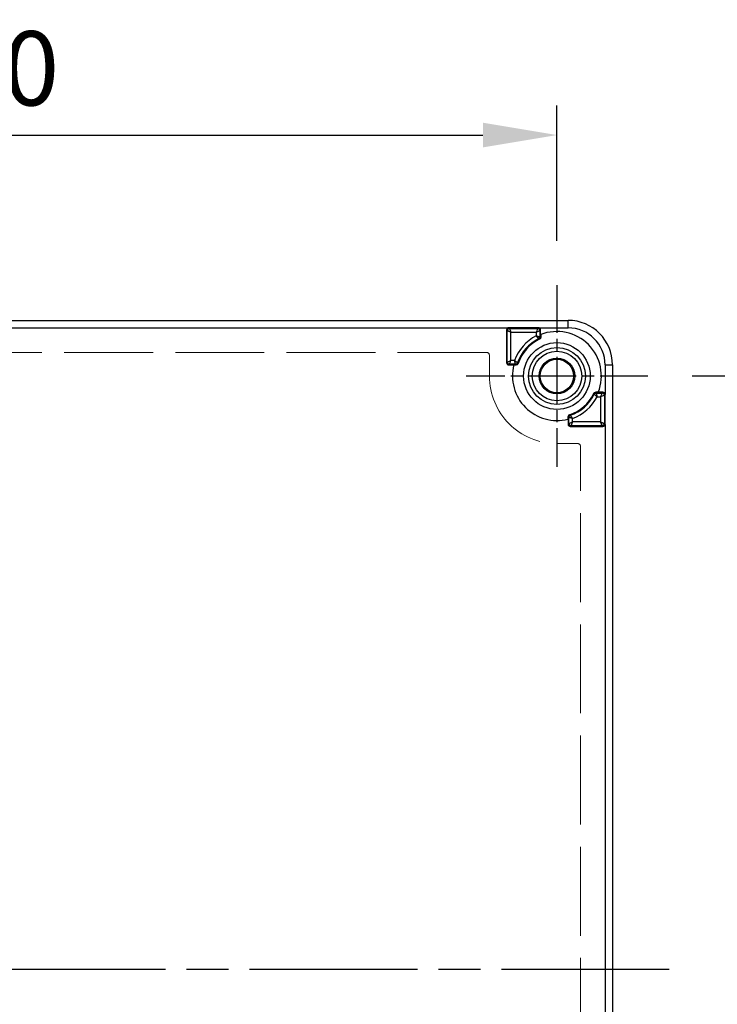
# Model space of a CAD drawing. Units: millimetres. Extents: x 0 to 3249, y 0 to 1120.
# Drawn here: x 1322 to 1416, y 452 to 585 of the extents above; entities that cross this region are included whole.
import ezdxf

# ---------------------------------------------------------------- set-up
doc = ezdxf.new("R2010")
doc.units = ezdxf.units.MM
doc.header["$LTSCALE"] = 4
for name, pattern in [('AM_ISO02W050x2', [3.75, 3, -0.75]), ('AM_ISO08W050', [18, 12, -1.5, 3, -1.5]), ('CHAIN', [0.3543, 0.2362, -0.0295, 0.0591, -0.0295])]:
    doc.linetypes.add(name, pattern=pattern)
for name, color, linetype, lineweight in [('AM_5', 3, 'Continuous', 25), ('AM_7', 4, 'AM_ISO08W050', 25), ('ﾎﾞﾃﾞｨｰ', 2, 'Continuous', 25), ('ﾎﾞﾃﾞｨｰ0', 2, 'AM_ISO02W050x2', 13)]:
    doc.layers.add(name, color=color, linetype=linetype, lineweight=lineweight)
doc.styles.add('Note Text (TK)', font='txt')
doc.dimstyles.new('Default - Method 1b (TK)', dxfattribs={"dimscale": 4, "dimtxt": 2.5, "dimasz": 2.5, "dimexe": 1, "dimexo": 1.5, "dimgap": 1, "dimtad": 1, "dimtoh": 1, "dimrnd": 1e-08, "dimdsep": 46, "dimtxsty": 'Note Text (TK)', "dimcen": 0.09, "dimdle": 5, "dimclrd": 100, "dimclre": 100, "dimclrt": 7, "dimadec": 1, "dimazin": 1, "dimtfac": 1, "dimtmove": 0, "dimatfit": 3, "dimfxl": 0, "dimtolj": 1, "dimlwd": -1, "dimlwe": -1, "dimarcsym": 0})

# ---------------------------------------------------------------- blocks, each defined once
blk = doc.blocks.new('*D48')
at = {"layer": 'AM_5', "color": 3, "transparency": 16777216}
for p, q in [((1412.88, 536.88), (1446.13, 536.88)), ((1442.13, 526.88), (1442.13, 386.88)), ((1412.88, 376.88), (1446.13, 376.88))]:
    blk.add_line(p, q, dxfattribs=at)
for points in [[(1440.46, 526.88), (1443.79, 526.88), (1442.13, 536.88)], [(1440.46, 386.88), (1443.79, 386.88), (1442.13, 376.88)]]:
    blk.add_solid(points, dxfattribs=at)
at = {"layer": 'Defpoints', "color": 0, "transparency": 16777216}
for p in [(1406.88, 536.88), (1406.88, 376.88), (1442.13, 376.88)]:
    blk.add_point(p, dxfattribs=at)
at = {"layer": 'AM_5', "color": 2, "transparency": 16777216, "insert": (1433.13, 446.99), "char_height": 10, "attachment_point": 4, "rotation": 90, "style": 'Note Text (TK)'}
blk.add_mtext('\\A1;160', dxfattribs=at)
blk = doc.blocks.new('*D49')
at = {"layer": 'AM_5', "color": 3, "transparency": 16777216}
for p, q in [((1234.63, 555.13), (1234.63, 573.38)), ((1394.63, 555.13), (1394.63, 573.38)), ((1244.63, 569.38), (1384.63, 569.38))]:
    blk.add_line(p, q, dxfattribs=at)
for points in [[(1244.63, 571.05), (1244.63, 567.71), (1234.63, 569.38)], [(1384.63, 571.05), (1384.63, 567.71), (1394.63, 569.38)]]:
    blk.add_solid(points, dxfattribs=at)
at = {"layer": 'Defpoints', "color": 0, "transparency": 16777216}
for p in [(1394.63, 569.38), (1234.63, 549.13), (1394.63, 549.13)]:
    blk.add_point(p, dxfattribs=at)
at = {"layer": 'AM_5', "color": 2, "transparency": 16777216, "insert": (1304.74, 578.38), "char_height": 10, "attachment_point": 4, "style": 'Note Text (TK)'}
blk.add_mtext('\\A1;160', dxfattribs=at)

msp = doc.modelspace()

# ---------------------------------------------------------------- linework, layer by layer
at = {"layer": 'AM_7', "linetype": 'CHAIN', "ltscale": 6.806046}
for p, q in [((1394.628, 549.129), (1394.628, 524.629)), ((1406.878, 536.879), (1382.378, 536.879))]:
    msp.add_line(p, q, dxfattribs=at)
at = {"layer": 'AM_7', "linetype": 'CHAIN', "ltscale": 23.990969}
msp.add_line((1217.128, 456.879), (1412.128, 456.879), dxfattribs=at)
msp.add_line((1217.128, 456.879), (1412.128, 456.879), dxfattribs=at)
at = {"layer": 'ﾎﾞﾃﾞｨｰ'}
for p, q in [((1233.128, 544.379), (1396.128, 544.379)), ((1241.129, 543.379), (1388.126, 543.379)), ((1392.128, 543.379), (1388.126, 543.379)), ((1388.126, 543.379), (1388.227, 543.278)), ((1388.227, 543.278), (1392.027, 543.278)), ((1392.128, 543.379), (1392.027, 543.278)), ((1392.128, 543.379), (1396.128, 543.379)), ((1396.128, 543.379), (1396.128, 544.379)), ((1387.826, 543.079), (1387.826, 538.679)), ((1387.826, 543.079), (1387.927, 542.979)), ((1387.927, 538.779), (1387.927, 542.979)), ((1388.427, 542.778), (1391.827, 542.778)), ((1388.427, 538.979), (1388.427, 542.778)), ((1391.827, 542.778), (1391.827, 542.298)), ((1392.428, 543.079), (1392.327, 542.978)), ((1392.327, 542.978), (1392.327, 542.175)), ((1392.428, 542.461), (1392.428, 543.079)), ((1392.428, 542.461), (1392.436, 542.464)), ((1392.436, 542.464), (1392.436, 542.107)), ((1387.826, 538.679), (1387.927, 538.779)), ((1388.126, 538.379), (1388.227, 538.479)), ((1388.126, 538.379), (1388.818, 538.379)), ((1389.042, 538.479), (1388.227, 538.479)), ((1388.9, 538.979), (1388.427, 538.979)), ((1388.818, 538.379), (1388.816, 538.37)), ((1388.816, 538.37), (1389.12, 538.37)), ((1401.128, 538.379), (1401.128, 534.401)), ((1401.128, 538.379), (1402.128, 538.379)), ((1402.128, 538.379), (1402.128, 375.379)), ((1400.213, 534.688), (1399.856, 534.688)), ((1399.924, 534.578), (1400.728, 534.578)), ((1400.047, 534.078), (1400.528, 534.078)), ((1400.21, 534.679), (1400.213, 534.688)), ((1400.829, 534.679), (1400.21, 534.679)), ((1400.528, 534.078), (1400.528, 530.679)), ((1400.829, 534.679), (1400.728, 534.578)), ((1401.129, 534.379), (1401.028, 534.278)), ((1401.028, 534.278), (1401.028, 530.479)), ((1401.129, 530.379), (1401.129, 534.379)), ((1396.119, 531.372), (1396.119, 531.067)), ((1396.228, 530.479), (1396.228, 531.293)), ((1396.128, 531.069), (1396.119, 531.067)), ((1396.128, 531.069), (1396.128, 530.379)), ((1396.128, 530.379), (1396.228, 530.479)), ((1396.428, 530.079), (1396.528, 530.179)), ((1396.428, 530.079), (1400.829, 530.079)), ((1400.728, 530.179), (1396.528, 530.179)), ((1396.728, 530.679), (1396.728, 531.151)), ((1400.528, 530.679), (1396.728, 530.679)), ((1400.829, 530.079), (1400.728, 530.179)), ((1401.129, 530.379), (1401.028, 530.479)), ((1401.128, 530.356), (1401.128, 383.401))]:
    msp.add_line(p, q, dxfattribs=at)
for radius in [4.5, 3.84, 3.342, 2.407, 2.25]:
    msp.add_circle((1394.628, 536.879), radius, dxfattribs=at)
for centre, radius, start, end in [((1388.126, 543.079), 0.3, 90.00727, 180.0009), ((1388.227, 542.978), 0.3, 90, 179.93914), ((1392.027, 542.978), 0.3, 0, 89.99564), ((1392.128, 543.079), 0.3, 359.9991, 89.99129), ((1396.128, 538.379), 6, 0, 90), ((1396.128, 538.379), 5, 0, 90), ((1394.628, 536.879), 6.1, 117.32591, 159.86064), ((1394.628, 536.879), 5.6, 116.14948, 161.21135), ((1394.628, 536.879), 6, 338.57936, 111.42064), ((1394.628, 536.879), 5.491, 115.47873, 161.9827), ((1388.227, 538.779), 0.3, 180, 269.99564), ((1394.628, 536.879), 6, 165.60854, 284.39146), ((1389.12, 538.67), 0.3, 269.99963, 341.98307), ((1394.628, 536.879), 5.491, 288.0173, 334.52127), ((1394.628, 536.879), 5.6, 288.78865, 333.85052), ((1394.628, 536.879), 6.1, 290.13947, 332.67316), ((1400.728, 534.278), 0.3, 0, 89.99564), ((1396.419, 531.372), 0.3, 108.01693, 180.00037), ((1396.528, 530.479), 0.3, 180, 269.99564), ((1400.728, 530.479), 0.3, 270, 359.86827)]:
    msp.add_arc(centre, radius, start, end, dxfattribs=at)
for centre, major_axis, ratio, start_param, end_param in [((1388.427, 542.778), (0.2, -0.5), 0.00001, 3.1503346, 4.7123074), ((1391.827, 542.778), (-0.2, -0.5), 0.0000106, 3.1503283, 4.7123637), ((1391.827, 542.778), (-0.5, -0.2), 0.00001, 3.1503364, 4.7123082), ((1392.027, 542.175), (0.269, 0.132), 0.9999767, 4.712389, 5.8267434), ((1388.126, 538.679), (-0.212, -0.212), 0.9999239, 5.4978252, 7.0685454), ((1388.427, 538.979), (-0.5, -0.2), 0.00001, 0.0087448, 1.5707161), ((1388.427, 538.979), (-0.2, -0.5), 0.0000106, 0.0087367, 1.5707716), ((1389.042, 538.779), (0.3, 0), 0.9999814, 4.712389, 5.955207), ((1399.924, 534.278), (-0.3, 0), 0.9999767, 4.712389, 5.8267435), ((1400.528, 534.078), (-0.2, -0.5), 0.00001, 1.5709145, 3.1328641), ((1400.528, 534.078), (-0.5, -0.2), 0.00001, 3.1503327, 4.7123295), ((1400.829, 534.379), (0.212, 0.212), 0.9999239, 5.5723736, 7.0685454), ((1400.83, 534.379), (-0.002, -0.299), 0.9980175, 1.5777039, 1.6524), ((1396.528, 531.293), (-0.284, -0.097), 0.9999814, 4.712389, 5.9552069), ((1396.428, 530.379), (-0.212, -0.212), 0.9999239, 5.4978252, 7.0685454), ((1396.728, 530.679), (-0.5, -0.2), 0.00001, 0.0087402, 1.5707369), ((1396.728, 530.679), (-0.2, -0.5), 0.00001, 4.7125293, 6.2745011), ((1400.528, 530.679), (0.2, -0.5), 0.00001, 0.008735, 1.5707344), ((1400.829, 530.379), (0.212, -0.212), 0.9999239, 5.4978252, 6.993997), ((1400.83, 530.379), (0.002, -0.299), 0.998017, 1.4892047, 1.5639009)]:
    msp.add_ellipse(centre, major_axis=major_axis, ratio=ratio, start_param=start_param, end_param=end_param, dxfattribs=at)
for points, knots in [([(1388.427, 542.778), (1388.405, 542.787), (1388.385, 542.795), (1388.364, 542.803), (1388.344, 542.811), (1388.325, 542.819), (1388.305, 542.827), (1388.302, 542.828), (1388.299, 542.829), (1388.296, 542.831), (1388.28, 542.837), (1388.264, 542.844), (1388.248, 542.85), (1388.243, 542.852), (1388.239, 542.854), (1388.234, 542.856), (1388.22, 542.861), (1388.206, 542.867), (1388.192, 542.872), (1388.186, 542.875), (1388.181, 542.877), (1388.175, 542.879), (1388.163, 542.884), (1388.152, 542.888), (1388.141, 542.893), (1388.134, 542.896), (1388.127, 542.898), (1388.121, 542.901), (1388.112, 542.904), (1388.103, 542.908), (1388.094, 542.912), (1388.087, 542.914), (1388.08, 542.917), (1388.073, 542.92), (1388.066, 542.923), (1388.059, 542.925), (1388.053, 542.928), (1388.046, 542.931), (1388.038, 542.934), (1388.032, 542.936), (1388.027, 542.938), (1388.021, 542.941), (1388.017, 542.942), (1388.009, 542.945), (1388.002, 542.948), (1387.996, 542.951), (1387.992, 542.952), (1387.989, 542.954), (1387.985, 542.955), (1387.978, 542.958), (1387.972, 542.96), (1387.966, 542.963), (1387.964, 542.964), (1387.962, 542.964), (1387.96, 542.965), (1387.954, 542.968), (1387.949, 542.97), (1387.944, 542.971), (1387.943, 542.972), (1387.943, 542.972), (1387.942, 542.972), (1387.937, 542.974), (1387.933, 542.976), (1387.931, 542.977), (1387.928, 542.978), (1387.927, 542.979), (1387.927, 542.979)], [0, 0, 0, 0, 0.07692308, 0.07692308, 0.07692308, 0.15384615, 0.15384615, 0.15384615, 0.16633955, 0.16633955, 0.16633955, 0.23076923, 0.23076923, 0.23076923, 0.24951299, 0.24951299, 0.24951299, 0.30769231, 0.30769231, 0.30769231, 0.33270189, 0.33270189, 0.33270189, 0.38461538, 0.38461538, 0.38461538, 0.41594017, 0.41594017, 0.41594017, 0.46153846, 0.46153846, 0.46153846, 0.4991814, 0.4991814, 0.4991814, 0.53846154, 0.53846154, 0.53846154, 0.58211311, 0.58211311, 0.58211311, 0.61538462, 0.61538462, 0.61538462, 0.66545936, 0.66545936, 0.66545936, 0.69230769, 0.69230769, 0.69230769, 0.74864811, 0.74864811, 0.74864811, 0.76923077, 0.76923077, 0.76923077, 0.83182745, 0.83182745, 0.83182745, 0.84615385, 0.84615385, 0.84615385, 0.92307692, 0.92307692, 0.92307692, 0.99999914, 0.99999914, 0.99999914, 0.99999914]), ([(1391.827, 542.298), (1391.848, 542.293), (1391.869, 542.288), (1391.888, 542.284), (1391.908, 542.279), (1391.927, 542.274), (1391.946, 542.27), (1391.965, 542.265), (1391.984, 542.26), (1392.003, 542.256), (1392.021, 542.251), (1392.04, 542.246), (1392.058, 542.242), (1392.076, 542.238), (1392.093, 542.233), (1392.11, 542.229), (1392.126, 542.225), (1392.142, 542.221), (1392.157, 542.218), (1392.172, 542.214), (1392.186, 542.21), (1392.199, 542.207), (1392.212, 542.204), (1392.224, 542.201), (1392.236, 542.198), (1392.247, 542.195), (1392.258, 542.193), (1392.267, 542.19), (1392.277, 542.188), (1392.286, 542.186), (1392.293, 542.184), (1392.301, 542.182), (1392.307, 542.18), (1392.312, 542.179), (1392.317, 542.178), (1392.321, 542.177), (1392.323, 542.176), (1392.326, 542.176), (1392.327, 542.175), (1392.327, 542.175)], [0, 0, 0, 0, 0.0769231, 0.0769231, 0.0769231, 0.1538462, 0.1538462, 0.1538462, 0.2307692, 0.2307692, 0.2307692, 0.3076923, 0.3076923, 0.3076923, 0.3846154, 0.3846154, 0.3846154, 0.4615385, 0.4615385, 0.4615385, 0.5384615, 0.5384615, 0.5384615, 0.6153846, 0.6153846, 0.6153846, 0.6923077, 0.6923077, 0.6923077, 0.7692308, 0.7692308, 0.7692308, 0.8461538, 0.8461538, 0.8461538, 0.9230769, 0.9230769, 0.9230769, 1, 1, 1, 1]), ([(1392.16, 541.906), (1392.159, 541.906), (1392.159, 541.907), (1392.157, 541.909), (1392.155, 541.911), (1392.153, 541.914), (1392.149, 541.918), (1392.146, 541.922), (1392.142, 541.927), (1392.137, 541.933), (1392.132, 541.939), (1392.127, 541.946), (1392.12, 541.954), (1392.114, 541.961), (1392.107, 541.97), (1392.099, 541.979), (1392.092, 541.988), (1392.084, 541.997), (1392.075, 542.008), (1392.067, 542.018), (1392.057, 542.029), (1392.048, 542.041), (1392.038, 542.052), (1392.027, 542.065), (1392.016, 542.078), (1392.005, 542.091), (1391.994, 542.105), (1391.982, 542.119), (1391.97, 542.133), (1391.958, 542.147), (1391.945, 542.162), (1391.932, 542.177), (1391.92, 542.192), (1391.907, 542.206), (1391.894, 542.221), (1391.882, 542.236), (1391.868, 542.251), (1391.855, 542.266), (1391.841, 542.282), (1391.827, 542.298)], [0, 0, 0, 0, 0.0769231, 0.0769231, 0.0769231, 0.1538462, 0.1538462, 0.1538462, 0.2307692, 0.2307692, 0.2307692, 0.3076923, 0.3076923, 0.3076923, 0.3846154, 0.3846154, 0.3846154, 0.4615385, 0.4615385, 0.4615385, 0.5384615, 0.5384615, 0.5384615, 0.6153846, 0.6153846, 0.6153846, 0.6923077, 0.6923077, 0.6923077, 0.7692308, 0.7692308, 0.7692308, 0.8461538, 0.8461538, 0.8461538, 0.9230769, 0.9230769, 0.9230769, 1, 1, 1, 1]), ([(1392.266, 541.836), (1392.254, 541.844), (1392.242, 541.852), (1392.23, 541.86), (1392.23, 541.86), (1392.23, 541.86), (1392.23, 541.86), (1392.218, 541.868), (1392.206, 541.875), (1392.195, 541.883), (1392.194, 541.884), (1392.193, 541.884), (1392.191, 541.885), (1392.181, 541.892), (1392.17, 541.899), (1392.16, 541.906)], [0, 0, 0, 0, 0.3333333, 0.3333333, 0.3333333, 0.3379789, 0.3379789, 0.3379789, 0.6666667, 0.6666667, 0.6666667, 0.6986009, 0.6986009, 0.6986009, 1, 1, 1, 1]), ([(1392.436, 542.107), (1392.436, 542.079), (1392.433, 542.052), (1392.417, 541.997), (1392.406, 541.971), (1392.375, 541.922), (1392.356, 541.9), (1392.314, 541.863), (1392.29, 541.848), (1392.266, 541.836)], [-0.033838778, -0.033838778, -0.033838778, -0.033838778, -0.025551365, -0.025551365, -0.016919889, -0.016919889, -0.008288407, -0.008288407, -0.000001, -0.000001, -0.000001, -0.000001]), ([(1392.436, 542.107), (1392.424, 542.115), (1392.412, 542.122), (1392.4, 542.13), (1392.388, 542.137), (1392.376, 542.145), (1392.364, 542.153), (1392.352, 542.16), (1392.339, 542.168), (1392.327, 542.175)], [0, 0, 0, 0, 0.3333333, 0.3333333, 0.3333333, 0.6666667, 0.6666667, 0.6666667, 1, 1, 1, 1]), ([(1389.042, 538.479), (1389.042, 538.479), (1389.041, 538.481), (1389.041, 538.483), (1389.04, 538.486), (1389.039, 538.489), (1389.038, 538.494), (1389.036, 538.499), (1389.035, 538.504), (1389.033, 538.511), (1389.031, 538.518), (1389.028, 538.526), (1389.026, 538.536), (1389.023, 538.545), (1389.02, 538.555), (1389.017, 538.566), (1389.014, 538.577), (1389.01, 538.59), (1389.006, 538.603), (1389.003, 538.616), (1388.999, 538.63), (1388.994, 538.645), (1388.99, 538.66), (1388.986, 538.676), (1388.981, 538.692), (1388.976, 538.709), (1388.972, 538.726), (1388.966, 538.744), (1388.961, 538.762), (1388.956, 538.781), (1388.951, 538.8), (1388.945, 538.82), (1388.94, 538.84), (1388.934, 538.859), (1388.928, 538.879), (1388.923, 538.9), (1388.917, 538.92), (1388.911, 538.94), (1388.906, 538.959), (1388.9, 538.979)], [0, 0, 0, 0, 0.0769231, 0.0769231, 0.0769231, 0.1538462, 0.1538462, 0.1538462, 0.2307692, 0.2307692, 0.2307692, 0.3076923, 0.3076923, 0.3076923, 0.3846154, 0.3846154, 0.3846154, 0.4615385, 0.4615385, 0.4615385, 0.5384615, 0.5384615, 0.5384615, 0.6153846, 0.6153846, 0.6153846, 0.6923077, 0.6923077, 0.6923077, 0.7692308, 0.7692308, 0.7692308, 0.8461538, 0.8461538, 0.8461538, 0.9230769, 0.9230769, 0.9230769, 1, 1, 1, 1]), ([(1388.9, 538.979), (1388.917, 538.967), (1388.934, 538.955), (1388.951, 538.943), (1388.968, 538.931), (1388.985, 538.919), (1389.002, 538.907), (1389.018, 538.895), (1389.035, 538.883), (1389.051, 538.872), (1389.068, 538.86), (1389.084, 538.849), (1389.099, 538.838), (1389.115, 538.827), (1389.129, 538.817), (1389.144, 538.807), (1389.158, 538.797), (1389.171, 538.788), (1389.184, 538.779), (1389.185, 538.778), (1389.187, 538.777), (1389.189, 538.776), (1389.2, 538.768), (1389.21, 538.761), (1389.22, 538.755), (1389.222, 538.753), (1389.223, 538.752), (1389.225, 538.751), (1389.234, 538.745), (1389.243, 538.739), (1389.251, 538.733), (1389.253, 538.732), (1389.255, 538.731), (1389.256, 538.73), (1389.264, 538.724), (1389.271, 538.72), (1389.277, 538.715), (1389.279, 538.714), (1389.281, 538.713), (1389.282, 538.712), (1389.288, 538.708), (1389.293, 538.704), (1389.298, 538.701), (1389.3, 538.7), (1389.301, 538.699), (1389.302, 538.699), (1389.306, 538.696), (1389.31, 538.693), (1389.313, 538.691), (1389.314, 538.69), (1389.315, 538.69), (1389.316, 538.689), (1389.319, 538.687), (1389.321, 538.686), (1389.322, 538.685), (1389.323, 538.685), (1389.323, 538.684), (1389.324, 538.684), (1389.325, 538.683), (1389.326, 538.683), (1389.326, 538.683)], [0, 0, 0, 0, 0.0769231, 0.0769231, 0.0769231, 0.1538462, 0.1538462, 0.1538462, 0.2307692, 0.2307692, 0.2307692, 0.3076923, 0.3076923, 0.3076923, 0.3846154, 0.3846154, 0.3846154, 0.4615385, 0.4615385, 0.4615385, 0.4721076, 0.4721076, 0.4721076, 0.5384615, 0.5384615, 0.5384615, 0.5507809, 0.5507809, 0.5507809, 0.6153846, 0.6153846, 0.6153846, 0.6294693, 0.6294693, 0.6294693, 0.6923077, 0.6923077, 0.6923077, 0.7081519, 0.7081519, 0.7081519, 0.7692308, 0.7692308, 0.7692308, 0.7868496, 0.7868496, 0.7868496, 0.8461538, 0.8461538, 0.8461538, 0.865622, 0.865622, 0.865622, 0.9230769, 0.9230769, 0.9230769, 0.9441694, 0.9441694, 0.9441694, 1, 1, 1, 1]), ([(1389.12, 538.37), (1389.112, 538.382), (1389.103, 538.394), (1389.094, 538.407), (1389.094, 538.407), (1389.094, 538.407), (1389.094, 538.407), (1389.084, 538.42), (1389.075, 538.433), (1389.065, 538.446), (1389.057, 538.457), (1389.05, 538.468), (1389.042, 538.479)], [0, 0, 0, 0, 0.3333333, 0.3333333, 0.3333333, 0.337998, 0.337998, 0.337998, 0.6986324, 0.6986324, 0.6986324, 1, 1, 1, 1]), ([(1389.406, 538.577), (1389.397, 538.589), (1389.388, 538.601), (1389.379, 538.612), (1389.379, 538.613), (1389.379, 538.613), (1389.379, 538.613), (1389.37, 538.624), (1389.361, 538.636), (1389.352, 538.648), (1389.351, 538.649), (1389.351, 538.65), (1389.35, 538.651), (1389.342, 538.661), (1389.334, 538.672), (1389.326, 538.683)], [0, 0, 0, 0, 0.3333333, 0.3333333, 0.3333333, 0.3379887, 0.3379887, 0.3379887, 0.6666667, 0.6666667, 0.6666667, 0.6986144, 0.6986144, 0.6986144, 1, 1, 1, 1]), ([(1399.585, 534.517), (1399.597, 534.542), (1399.612, 534.565), (1399.649, 534.607), (1399.671, 534.626), (1399.72, 534.657), (1399.746, 534.668), (1399.801, 534.684), (1399.828, 534.688), (1399.856, 534.688)], [-0.033838778, -0.033838778, -0.033838778, -0.033838778, -0.025551371, -0.025551371, -0.016919889, -0.016919889, -0.008288413, -0.008288413, -0.000001, -0.000001, -0.000001, -0.000001]), ([(1399.585, 534.517), (1399.593, 534.505), (1399.601, 534.493), (1399.608, 534.481), (1399.609, 534.481), (1399.609, 534.481), (1399.609, 534.481), (1399.616, 534.469), (1399.624, 534.458), (1399.632, 534.446), (1399.633, 534.445), (1399.633, 534.444), (1399.634, 534.443), (1399.641, 534.432), (1399.648, 534.421), (1399.655, 534.411)], [0, 0, 0, 0, 0.3333333, 0.3333333, 0.3333333, 0.3379791, 0.3379791, 0.3379791, 0.6666667, 0.6666667, 0.6666667, 0.6986012, 0.6986012, 0.6986012, 1, 1, 1, 1]), ([(1400.047, 534.078), (1400.032, 534.092), (1400.017, 534.105), (1400.001, 534.118), (1399.986, 534.132), (1399.97, 534.145), (1399.955, 534.159), (1399.939, 534.172), (1399.924, 534.185), (1399.909, 534.198), (1399.894, 534.211), (1399.879, 534.223), (1399.865, 534.235), (1399.85, 534.247), (1399.837, 534.259), (1399.824, 534.27), (1399.811, 534.281), (1399.798, 534.291), (1399.787, 534.301), (1399.785, 534.303), (1399.784, 534.304), (1399.782, 534.305), (1399.772, 534.314), (1399.762, 534.322), (1399.753, 534.329), (1399.752, 534.33), (1399.75, 534.332), (1399.749, 534.333), (1399.74, 534.34), (1399.732, 534.347), (1399.724, 534.353), (1399.723, 534.355), (1399.721, 534.356), (1399.72, 534.357), (1399.712, 534.363), (1399.706, 534.369), (1399.7, 534.374), (1399.698, 534.375), (1399.697, 534.376), (1399.696, 534.377), (1399.69, 534.382), (1399.685, 534.386), (1399.681, 534.389), (1399.679, 534.39), (1399.678, 534.391), (1399.677, 534.392), (1399.673, 534.396), (1399.67, 534.399), (1399.667, 534.401), (1399.666, 534.402), (1399.665, 534.402), (1399.664, 534.403), (1399.662, 534.405), (1399.66, 534.407), (1399.658, 534.408), (1399.658, 534.408), (1399.657, 534.409), (1399.657, 534.409), (1399.656, 534.41), (1399.655, 534.411), (1399.655, 534.411)], [0, 0, 0, 0, 0.0769231, 0.0769231, 0.0769231, 0.1538462, 0.1538462, 0.1538462, 0.2307692, 0.2307692, 0.2307692, 0.3076923, 0.3076923, 0.3076923, 0.3846154, 0.3846154, 0.3846154, 0.4615385, 0.4615385, 0.4615385, 0.4717747, 0.4717747, 0.4717747, 0.5384615, 0.5384615, 0.5384615, 0.5503922, 0.5503922, 0.5503922, 0.6153846, 0.6153846, 0.6153846, 0.6290244, 0.6290244, 0.6290244, 0.6923077, 0.6923077, 0.6923077, 0.7076515, 0.7076515, 0.7076515, 0.7692308, 0.7692308, 0.7692308, 0.7862912, 0.7862912, 0.7862912, 0.8461538, 0.8461538, 0.8461538, 0.8650053, 0.8650053, 0.8650053, 0.9230769, 0.9230769, 0.9230769, 0.9435064, 0.9435064, 0.9435064, 1, 1, 1, 1]), ([(1399.856, 534.688), (1399.863, 534.675), (1399.871, 534.663), (1399.879, 534.651), (1399.886, 534.639), (1399.894, 534.627), (1399.902, 534.615), (1399.909, 534.603), (1399.917, 534.591), (1399.924, 534.578)], [0, 0, 0, 0, 0.3333333, 0.3333333, 0.3333333, 0.6666667, 0.6666667, 0.6666667, 1, 1, 1, 1]), ([(1399.924, 534.578), (1399.924, 534.578), (1399.925, 534.577), (1399.925, 534.574), (1399.926, 534.572), (1399.927, 534.568), (1399.928, 534.564), (1399.929, 534.559), (1399.931, 534.553), (1399.932, 534.546), (1399.934, 534.539), (1399.936, 534.531), (1399.938, 534.522), (1399.941, 534.512), (1399.943, 534.502), (1399.946, 534.491), (1399.949, 534.48), (1399.952, 534.467), (1399.955, 534.454), (1399.958, 534.441), (1399.962, 534.427), (1399.966, 534.412), (1399.969, 534.397), (1399.973, 534.381), (1399.977, 534.365), (1399.981, 534.348), (1399.986, 534.331), (1399.99, 534.313), (1399.995, 534.294), (1399.999, 534.276), (1400.004, 534.256), (1400.009, 534.237), (1400.013, 534.217), (1400.018, 534.198), (1400.023, 534.178), (1400.028, 534.158), (1400.033, 534.138), (1400.038, 534.118), (1400.042, 534.098), (1400.047, 534.078)], [0, 0, 0, 0, 0.0769231, 0.0769231, 0.0769231, 0.1538462, 0.1538462, 0.1538462, 0.2307692, 0.2307692, 0.2307692, 0.3076923, 0.3076923, 0.3076923, 0.3846154, 0.3846154, 0.3846154, 0.4615385, 0.4615385, 0.4615385, 0.5384615, 0.5384615, 0.5384615, 0.6153846, 0.6153846, 0.6153846, 0.6923077, 0.6923077, 0.6923077, 0.7692308, 0.7692308, 0.7692308, 0.8461538, 0.8461538, 0.8461538, 0.9230769, 0.9230769, 0.9230769, 1, 1, 1, 1]), ([(1396.119, 531.372), (1396.131, 531.363), (1396.143, 531.354), (1396.155, 531.345), (1396.168, 531.336), (1396.18, 531.328), (1396.192, 531.319), (1396.204, 531.31), (1396.216, 531.302), (1396.228, 531.293)], [0, 0, 0, 0, 0.3333333, 0.3333333, 0.3333333, 0.6666667, 0.6666667, 0.6666667, 1, 1, 1, 1]), ([(1396.728, 531.152), (1396.707, 531.157), (1396.687, 531.163), (1396.667, 531.169), (1396.647, 531.174), (1396.628, 531.179), (1396.609, 531.185), (1396.59, 531.19), (1396.571, 531.195), (1396.552, 531.201), (1396.533, 531.206), (1396.515, 531.211), (1396.497, 531.216), (1396.479, 531.221), (1396.462, 531.226), (1396.445, 531.231), (1396.429, 531.236), (1396.413, 531.24), (1396.398, 531.244), (1396.383, 531.249), (1396.369, 531.253), (1396.356, 531.256), (1396.343, 531.26), (1396.331, 531.263), (1396.32, 531.267), (1396.308, 531.27), (1396.297, 531.273), (1396.288, 531.276), (1396.278, 531.279), (1396.27, 531.281), (1396.262, 531.283), (1396.255, 531.285), (1396.249, 531.287), (1396.244, 531.288), (1396.239, 531.29), (1396.235, 531.291), (1396.232, 531.292), (1396.23, 531.292), (1396.228, 531.293), (1396.228, 531.293)], [0, 0, 0, 0, 0.0769231, 0.0769231, 0.0769231, 0.1538462, 0.1538462, 0.1538462, 0.2307692, 0.2307692, 0.2307692, 0.3076923, 0.3076923, 0.3076923, 0.3846154, 0.3846154, 0.3846154, 0.4615385, 0.4615385, 0.4615385, 0.5384615, 0.5384615, 0.5384615, 0.6153846, 0.6153846, 0.6153846, 0.6923077, 0.6923077, 0.6923077, 0.7692308, 0.7692308, 0.7692308, 0.8461538, 0.8461538, 0.8461538, 0.9230769, 0.9230769, 0.9230769, 1, 1, 1, 1]), ([(1396.326, 531.657), (1396.338, 531.648), (1396.35, 531.639), (1396.362, 531.63), (1396.373, 531.621), (1396.385, 531.612), (1396.396, 531.603), (1396.398, 531.602), (1396.399, 531.602), (1396.4, 531.601), (1396.41, 531.593), (1396.421, 531.585), (1396.432, 531.577)], [0, 0, 0, 0, 0.3379886, 0.3379886, 0.3379886, 0.6666667, 0.6666667, 0.6666667, 0.6986141, 0.6986141, 0.6986141, 1, 1, 1, 1]), ([(1396.432, 531.577), (1396.432, 531.577), (1396.432, 531.576), (1396.434, 531.573), (1396.435, 531.571), (1396.438, 531.568), (1396.44, 531.564), (1396.443, 531.559), (1396.447, 531.554), (1396.451, 531.548), (1396.456, 531.541), (1396.461, 531.534), (1396.466, 531.526), (1396.472, 531.517), (1396.478, 531.508), (1396.485, 531.498), (1396.491, 531.489), (1396.499, 531.478), (1396.506, 531.467), (1396.514, 531.456), (1396.522, 531.444), (1396.531, 531.431), (1396.539, 531.419), (1396.549, 531.405), (1396.559, 531.391), (1396.568, 531.377), (1396.579, 531.362), (1396.589, 531.347), (1396.6, 531.332), (1396.611, 531.316), (1396.622, 531.3), (1396.633, 531.284), (1396.645, 531.268), (1396.656, 531.252), (1396.668, 531.236), (1396.679, 531.22), (1396.691, 531.203), (1396.703, 531.186), (1396.715, 531.169), (1396.728, 531.152)], [0, 0, 0, 0, 0.0769231, 0.0769231, 0.0769231, 0.1538462, 0.1538462, 0.1538462, 0.2307692, 0.2307692, 0.2307692, 0.3076923, 0.3076923, 0.3076923, 0.3846154, 0.3846154, 0.3846154, 0.4615385, 0.4615385, 0.4615385, 0.5384615, 0.5384615, 0.5384615, 0.6153846, 0.6153846, 0.6153846, 0.6923077, 0.6923077, 0.6923077, 0.7692308, 0.7692308, 0.7692308, 0.8461538, 0.8461538, 0.8461538, 0.9230769, 0.9230769, 0.9230769, 1, 1, 1, 1]), ([(1400.528, 530.679), (1400.549, 530.671), (1400.57, 530.662), (1400.59, 530.654), (1400.611, 530.646), (1400.63, 530.638), (1400.649, 530.631), (1400.653, 530.629), (1400.656, 530.628), (1400.659, 530.627), (1400.675, 530.62), (1400.691, 530.614), (1400.707, 530.608), (1400.712, 530.606), (1400.716, 530.604), (1400.721, 530.602), (1400.735, 530.596), (1400.749, 530.591), (1400.763, 530.585), (1400.768, 530.583), (1400.774, 530.581), (1400.78, 530.579), (1400.792, 530.574), (1400.803, 530.569), (1400.814, 530.565), (1400.821, 530.562), (1400.827, 530.559), (1400.834, 530.557), (1400.843, 530.553), (1400.852, 530.55), (1400.861, 530.546), (1400.868, 530.543), (1400.875, 530.541), (1400.882, 530.538), (1400.889, 530.535), (1400.895, 530.532), (1400.902, 530.53), (1400.909, 530.527), (1400.916, 530.524), (1400.923, 530.521), (1400.928, 530.519), (1400.933, 530.517), (1400.938, 530.515), (1400.946, 530.512), (1400.953, 530.509), (1400.959, 530.507), (1400.963, 530.505), (1400.966, 530.504), (1400.97, 530.503), (1400.977, 530.5), (1400.983, 530.497), (1400.989, 530.495), (1400.991, 530.494), (1400.993, 530.493), (1400.995, 530.493), (1401.001, 530.49), (1401.006, 530.488), (1401.01, 530.486), (1401.011, 530.486), (1401.012, 530.486), (1401.013, 530.485), (1401.018, 530.483), (1401.022, 530.482), (1401.024, 530.481), (1401.027, 530.48), (1401.028, 530.479), (1401.028, 530.479)], [0, 0, 0, 0, 0.07692308, 0.07692308, 0.07692308, 0.15384615, 0.15384615, 0.15384615, 0.16633955, 0.16633955, 0.16633955, 0.23076923, 0.23076923, 0.23076923, 0.24951299, 0.24951299, 0.24951299, 0.30769231, 0.30769231, 0.30769231, 0.33270189, 0.33270189, 0.33270189, 0.38461538, 0.38461538, 0.38461538, 0.41594019, 0.41594019, 0.41594019, 0.46153846, 0.46153846, 0.46153846, 0.49918135, 0.49918135, 0.49918135, 0.53846154, 0.53846154, 0.53846154, 0.58211329, 0.58211329, 0.58211329, 0.61538462, 0.61538462, 0.61538462, 0.66545882, 0.66545882, 0.66545882, 0.69230769, 0.69230769, 0.69230769, 0.74864957, 0.74864957, 0.74864957, 0.76923077, 0.76923077, 0.76923077, 0.83182428, 0.83182428, 0.83182428, 0.84615385, 0.84615385, 0.84615385, 0.92307692, 0.92307692, 0.92307692, 0.99999806, 0.99999806, 0.99999806, 0.99999806])]:
    msp.add_open_spline(points, degree=3, knots=knots, dxfattribs=at)
at = {"layer": 'ﾎﾞﾃﾞｨｰ0'}
for p, q in [((1385.128, 540.06), (1244.128, 540.06)), ((1385.509, 536.879), (1385.509, 539.679)), ((1397.428, 527.76), (1394.628, 527.76)), ((1397.809, 386.379), (1397.809, 527.379))]:
    msp.add_line(p, q, dxfattribs=at)
for centre, radius, start, end in [((1385.128, 539.679), 0.381, 0, 90), ((1394.628, 536.879), 9.119, 180, 270), ((1397.428, 527.379), 0.381, 0, 90)]:
    msp.add_arc(centre, radius, start, end, dxfattribs=at)

# ---------------------------------------------------------------- dimensions: what is measured, and where the dimension line sits
at = {"layer": 'AM_5'}
for base, p1, p2, angle, picture, middle in [((1394.628, 569.379), (1234.628, 549.129), (1394.628, 549.129), 180, '*D49', (1314.628, 569.379)), ((1442.128, 376.879), (1406.878, 536.879), (1406.878, 376.879), 90, '*D48', (1442.128, 456.879))]:
    dim = msp.add_linear_dim(base=base, p1=p1, p2=p2, angle=angle, dimstyle='Default - Method 1b (TK)', override={"dimtoh": 0, "dimclrd": 3, "dimclre": 3, "dimclrt": 2, "dimtofl": 0, "dimatfit": 1}, dxfattribs=at)
    dim.commit()
    dim.dimension.update_dxf_attribs({"geometry": picture, "text_midpoint": middle, "dimtype": 160})

doc.saveas('drawing.dxf')
